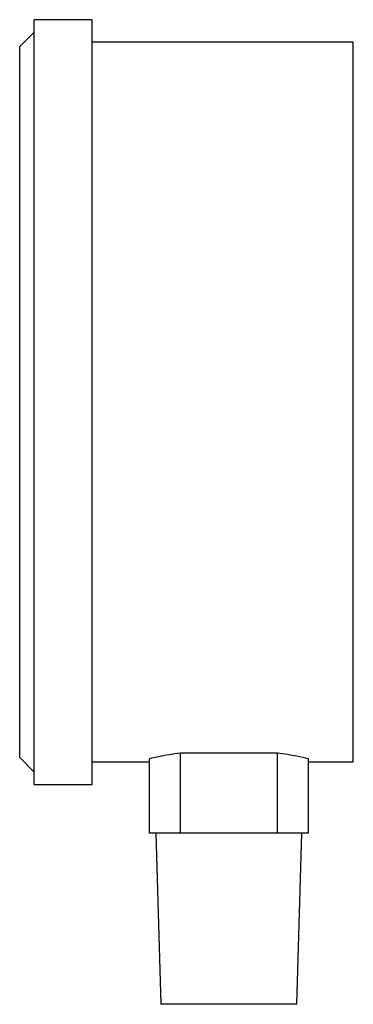
# Model space of a CAD drawing. Units: inches. Extents: x 2.9 to 14.5, y 1.6 to 10.1.
# Drawn here: x 8.8 to 9.9, y 1.6 to 5 of the extents above; entities that cross this region are included whole.
import ezdxf

# ---------------------------------------------------------------- set-up
doc = ezdxf.new("R2010")
doc.units = ezdxf.units.IN
doc.header["$MEASUREMENT"] = 0

msp = doc.modelspace()

# ---------------------------------------------------------------- linework, layer by layer
at = {"color": 7, "linetype": 'Continuous', "lineweight": 25}
for p, q in [((9.0069, 5.0078), (8.8069, 5.0078)), ((8.8069, 2.3728), (8.8069, 5.0078)), ((9.0069, 2.3728), (9.0069, 5.0078)), ((8.8069, 4.9653), (8.7569, 4.9153)), ((9.9069, 4.9303), (9.0069, 4.9303)), ((9.9069, 2.4503), (9.9069, 4.9303)), ((8.7569, 2.4653), (8.7569, 4.9153)), ((9.6451, 2.4809), (9.3107, 2.4809)), ((9.3107, 2.2053), (9.3107, 2.4809)), ((9.6451, 2.2053), (9.6451, 2.4809)), ((8.7569, 2.4653), (8.8069, 2.4153)), ((9.0069, 2.4503), (9.2039, 2.4503)), ((9.2039, 2.2053), (9.2039, 2.4616)), ((9.7519, 2.2053), (9.7519, 2.4616)), ((9.7519, 2.4503), (9.9069, 2.4503)), ((8.8069, 2.3728), (9.0069, 2.3728)), ((9.3107, 2.2053), (9.2039, 2.2053)), ((9.2262, 2.2053), (9.2439, 1.6153)), ((9.6451, 2.2053), (9.3107, 2.2053)), ((9.7519, 2.2053), (9.6451, 2.2053)), ((9.7119, 1.6153), (9.7296, 2.2053)), ((9.7119, 1.6153), (9.2439, 1.6153))]:
    msp.add_line(p, q, dxfattribs=at)
for points, knots in [([(9.3107, 2.4809), (9.2974, 2.479), (9.2706, 2.475), (9.234, 2.4681), (9.2143, 2.4639), (9.2039, 2.4616)], [0, 0, 0, 0, 0.314824, 0.636859, 1, 1, 1, 1]), ([(9.7519, 2.4616), (9.7392, 2.4643), (9.7184, 2.4688), (9.681, 2.4757), (9.6572, 2.4792), (9.6451, 2.4809)], [0, 0, 0, 0, 0.435399, 0.715197, 1, 1, 1, 1])]:
    msp.add_open_spline(points, degree=3, knots=knots, dxfattribs=at)

doc.saveas('drawing.dxf')
